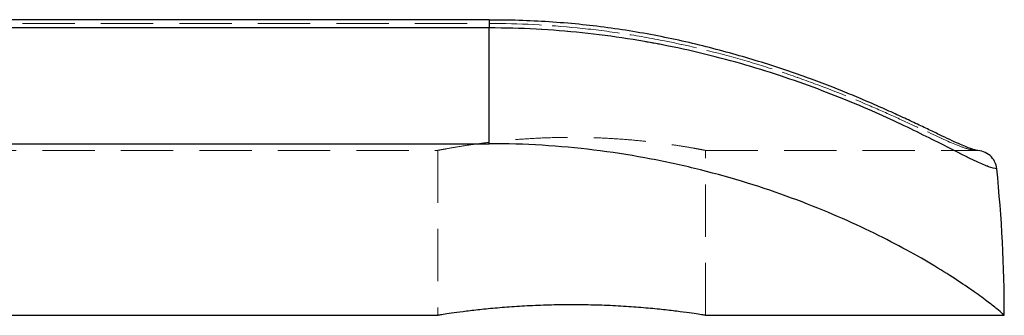
# Model space of a CAD drawing. Units: millimetres. Extents: x 5 to 292, y 5 to 205.
# Drawn here: x 68 to 92, y 111 to 118 of the extents above; entities that cross this region are included whole.
import ezdxf

# ---------------------------------------------------------------- set-up
doc = ezdxf.new("R2010")
doc.units = ezdxf.units.MM
doc.linetypes.add('HIDDEN', pattern=[1.905, 1.27, -0.635])

msp = doc.modelspace()

# ---------------------------------------------------------------- linework, layer by layer
at = {"color": 7, "linetype": 'Continuous', "lineweight": 25}
for p, q in [((79.546, 117.868), (41.546, 117.868)), ((79.546, 117.668), (41.546, 117.668)), ((79.546, 114.861), (79.546, 117.668)), ((41.546, 114.861), (79.546, 114.861)), ((67.641, 110.698), (78.305, 110.698)), ((84.796, 110.698), (92.046, 110.698))]:
    msp.add_line(p, q, dxfattribs=at)
at = {"color": 8, "linetype": 'Continuous', "lineweight": 25}
msp.add_line((79.546, 117.868), (79.546, 117.668), dxfattribs=at)
at = {"color": 7, "linetype": 'HIDDEN', "lineweight": 18}
for p, q in [((79.546, 117.668), (79.546, 117.868)), ((79.546, 117.777), (79.546, 117.868)), ((41.546, 117.777), (79.546, 117.777)), ((41.546, 117.668), (79.546, 117.668)), ((79.546, 117.668), (79.546, 114.861)), ((66.796, 114.698), (78.304, 114.698)), ((78.296, 114.7), (78.296, 110.698)), ((84.796, 114.698), (91.361, 114.698)), ((84.796, 110.698), (84.796, 114.698))]:
    msp.add_line(p, q, dxfattribs=at)
at = {"color": 7, "linetype": 'Continuous', "lineweight": 25}
msp.add_ellipse((79.546, 110.698), major_axis=(0, 20.85), ratio=0.59952, start_param=4.712389, end_param=4.883544, dxfattribs=at)
for points, knots in [([(91.366, 114.699), (91.367, 114.698), (91.37, 114.698), (91.329, 114.706), (91.254, 114.731), (91.138, 114.774), (90.981, 114.841), (90.782, 114.932), (90.541, 115.045), (90.26, 115.18), (89.941, 115.331), (89.589, 115.497), (89.204, 115.672), (88.792, 115.855), (88.352, 116.042), (87.878, 116.232), (87.367, 116.426), (86.815, 116.621), (86.231, 116.813), (85.617, 116.998), (84.977, 117.173), (84.315, 117.334), (83.637, 117.477), (82.947, 117.601), (82.248, 117.701), (81.538, 117.777), (80.816, 117.83), (80.149, 117.859), (79.726, 117.859), (79.546, 117.859)], [0, 0, 0, 0, 0.01187, 0.03701, 0.063896, 0.094319, 0.127698, 0.163392, 0.200708, 0.23903, 0.277862, 0.316799, 0.355505, 0.393809, 0.431698, 0.469286, 0.509114, 0.549609, 0.590717, 0.632329, 0.674305, 0.716482, 0.758661, 0.800635, 0.842237, 0.883868, 0.9263, 0.968829, 1, 1, 1, 1]), ([(91.864, 114.25), (91.811, 114.255), (91.745, 114.273), (91.586, 114.331), (91.492, 114.372), (91.168, 114.523), (90.895, 114.663), (90.223, 115.002), (89.818, 115.203), (88.908, 115.624), (88.4, 115.845), (87.558, 116.174), (87.262, 116.284), (86.653, 116.496), (86.339, 116.598), (85.375, 116.89), (84.698, 117.065), (83.633, 117.284), (83.269, 117.35), (82.54, 117.464), (82.173, 117.512), (81.062, 117.628), (80.31, 117.668), (79.546, 117.668)], [0, 0, 0, 0, 0.0625, 0.0625, 0.125, 0.125, 0.25, 0.25, 0.375, 0.375, 0.5, 0.5, 0.5625, 0.5625, 0.625, 0.625, 0.75, 0.75, 0.8125, 0.8125, 0.875, 0.875, 1, 1, 1, 1]), ([(92.046, 110.698), (92.046, 110.698), (91.99, 110.752), (91.8, 110.906), (91.719, 110.969), (91.519, 111.121), (91.399, 111.209), (90.984, 111.499), (90.633, 111.729), (89.983, 112.111), (89.744, 112.245), (89.234, 112.516), (88.963, 112.653), (88.387, 112.927), (88.083, 113.063), (87.441, 113.332), (87.102, 113.465), (86.054, 113.843), (85.312, 114.07), (84.135, 114.356), (83.73, 114.443), (82.914, 114.592), (82.502, 114.655), (81.255, 114.808), (80.408, 114.861), (79.546, 114.861)], [0, 0, 0, 0, 0.125, 0.125, 0.1875, 0.1875, 0.25, 0.25, 0.375, 0.375, 0.4375, 0.4375, 0.5, 0.5, 0.5625, 0.5625, 0.625, 0.625, 0.75, 0.75, 0.8125, 0.8125, 0.875, 0.875, 1, 1, 1, 1]), ([(91.864, 114.25), (91.851, 114.373), (91.791, 114.489), (91.607, 114.652), (91.484, 114.698), (91.361, 114.698)], [0, 0, 0, 0, 0.5, 0.5, 1, 1, 1, 1]), ([(84.796, 110.698), (84.788, 110.7), (84.77, 110.702), (84.631, 110.724), (84.41, 110.756), (84.109, 110.795), (83.734, 110.839), (83.298, 110.881), (82.808, 110.917), (82.285, 110.942), (81.738, 110.955), (81.194, 110.953), (80.656, 110.936), (80.149, 110.908), (79.676, 110.87), (79.258, 110.828), (78.899, 110.785), (78.616, 110.746), (78.417, 110.717), (78.308, 110.7), (78.306, 110.7), (78.305, 110.7)], [0, 0, 0, 0, 0.052488, 0.106509, 0.158994, 0.21298, 0.265855, 0.320247, 0.373385, 0.428088, 0.480791, 0.535051, 0.5873, 0.641053, 0.693536, 0.747508, 0.800546, 0.855119, 0.908174, 0.962799, 1, 1, 1, 1])]:
    msp.add_open_spline(points, degree=3, knots=knots, dxfattribs=at)
at = {"color": 7, "linetype": 'HIDDEN', "lineweight": 18}
for points, knots in [([(79.546, 117.777), (80.268, 117.777), (80.98, 117.74), (82.033, 117.635), (82.382, 117.592), (83.074, 117.489), (83.419, 117.429), (84.433, 117.23), (85.079, 117.07), (86.002, 116.804), (86.302, 116.711), (86.886, 116.518), (87.172, 116.417), (87.985, 116.116), (88.476, 115.914), (89.139, 115.625), (89.347, 115.532), (89.738, 115.353), (89.918, 115.269), (90.411, 115.04), (90.677, 114.916), (90.996, 114.788), (91.088, 114.754), (91.244, 114.71), (91.309, 114.698), (91.361, 114.698)], [0, 0, 0, 0, 0.125, 0.125, 0.1875, 0.1875, 0.25, 0.25, 0.375, 0.375, 0.4375, 0.4375, 0.5, 0.5, 0.625, 0.625, 0.6875, 0.6875, 0.75, 0.75, 0.875, 0.875, 0.9375, 0.9375, 1, 1, 1, 1]), ([(91.361, 114.698), (91.309, 114.698), (91.244, 114.71), (91.088, 114.754), (90.996, 114.788), (90.677, 114.916), (90.411, 115.04), (89.918, 115.269), (89.738, 115.353), (89.347, 115.532), (89.139, 115.625), (88.476, 115.914), (87.985, 116.116), (87.172, 116.417), (86.886, 116.518), (86.302, 116.711), (86.002, 116.804), (85.079, 117.07), (84.433, 117.23), (83.419, 117.429), (83.074, 117.489), (82.382, 117.592), (82.033, 117.635), (80.98, 117.74), (80.268, 117.777), (79.546, 117.777)], [0, 0, 0, 0, 0.0625, 0.0625, 0.125, 0.125, 0.25, 0.25, 0.3125, 0.3125, 0.375, 0.375, 0.5, 0.5, 0.5625, 0.5625, 0.625, 0.625, 0.75, 0.75, 0.8125, 0.8125, 0.875, 0.875, 1, 1, 1, 1]), ([(79.546, 117.668), (80.31, 117.668), (81.062, 117.628), (82.173, 117.512), (82.54, 117.464), (83.269, 117.35), (83.633, 117.284), (84.698, 117.065), (85.375, 116.89), (86.339, 116.598), (86.653, 116.496), (87.262, 116.284), (87.558, 116.174), (88.4, 115.845), (88.908, 115.624), (89.818, 115.203), (90.223, 115.002), (90.895, 114.663), (91.168, 114.523), (91.492, 114.372), (91.586, 114.331), (91.745, 114.273), (91.811, 114.255), (91.864, 114.25)], [0, 0, 0, 0, 0.125, 0.125, 0.1875, 0.1875, 0.25, 0.25, 0.375, 0.375, 0.4375, 0.4375, 0.5, 0.5, 0.625, 0.625, 0.75, 0.75, 0.875, 0.875, 0.9375, 0.9375, 1, 1, 1, 1]), ([(78.304, 114.7), (78.302, 114.7), (78.289, 114.697), (78.357, 114.71), (78.508, 114.738), (78.747, 114.78), (79.065, 114.831), (79.452, 114.885), (79.904, 114.936), (80.401, 114.978), (80.935, 115.006), (81.478, 115.018), (82.025, 115.011), (82.55, 114.987), (83.051, 114.949), (83.508, 114.901), (83.916, 114.847), (84.258, 114.795), (84.527, 114.749), (84.692, 114.718), (84.781, 114.701), (84.791, 114.699), (84.796, 114.698)], [0, 0, 0, 0, 0.013145, 0.066994, 0.118895, 0.172269, 0.224775, 0.278762, 0.331982, 0.386759, 0.439688, 0.494203, 0.546258, 0.599831, 0.651805, 0.705242, 0.758038, 0.812337, 0.865592, 0.920424, 0.959889, 1, 1, 1, 1])]:
    msp.add_open_spline(points, degree=3, knots=knots, dxfattribs=at)

doc.saveas('drawing.dxf')
